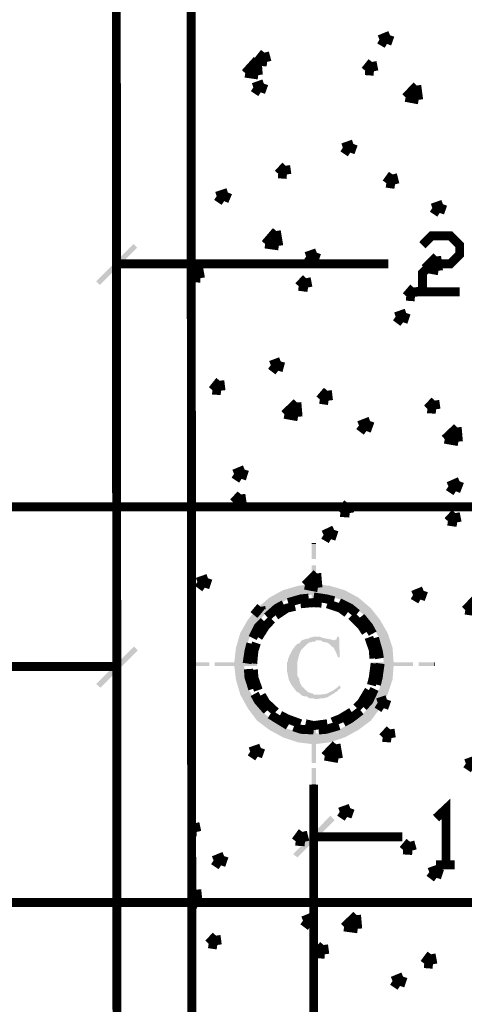
# Model space of a CAD drawing. Units: millimetres. Extents: x 2486 to 3011, y 1223 to 1268.
# Drawn here: x 2975 to 2976, y 1247 to 1250 of the extents above; entities that cross this region are included whole.
import ezdxf

# ---------------------------------------------------------------- set-up
doc = ezdxf.new("R2010")
doc.units = ezdxf.units.MM
doc.layers.add('H', color=7, linetype='Continuous')
doc.layers.add('P', color=7, linetype='Continuous')

msp = doc.modelspace()

# ---------------------------------------------------------------- hatches: boundary and pattern name
at = {"layer": 'H', "linetype": 'Continuous'}
for points in [[(2974.9712, 1249.3188), (2974.9611, 1249.3288), (2975.0617, 1249.4295), (2974.9712, 1249.3188)], [(2974.9712, 1249.3188), (2975.0617, 1249.4295), (2975.0718, 1249.4194), (2974.9712, 1249.3188)], [(2975.543, 1248.5793), (2975.5547, 1248.6212), (2975.5547, 1248.5793), (2975.543, 1248.5793)], [(2975.543, 1248.5793), (2975.543, 1248.6212), (2975.5547, 1248.6212), (2975.543, 1248.5793)], [(2975.543, 1248.5055), (2975.5547, 1248.5625), (2975.5547, 1248.5055), (2975.543, 1248.5055)], [(2975.543, 1248.5055), (2975.543, 1248.5625), (2975.5547, 1248.5625), (2975.543, 1248.5055)], [(2975.4441, 1248.4518), (2975.4289, 1248.4753), (2975.4658, 1248.4954), (2975.4441, 1248.4518)], [(2975.4441, 1248.4518), (2975.4658, 1248.4954), (2975.4759, 1248.4702), (2975.4441, 1248.4518)], [(2975.4759, 1248.4702), (2975.4658, 1248.4954), (2975.5061, 1248.5071), (2975.4759, 1248.4702)], [(2975.4759, 1248.4702), (2975.5061, 1248.5071), (2975.5128, 1248.4803), (2975.4759, 1248.4702)], [(2975.5128, 1248.4803), (2975.5061, 1248.5071), (2975.5481, 1248.5122), (2975.5128, 1248.4803)], [(2975.5128, 1248.4803), (2975.5481, 1248.5122), (2975.5481, 1248.4836), (2975.5128, 1248.4803)], [(2975.543, 1248.4468), (2975.5547, 1248.4921), (2975.5547, 1248.4468), (2975.543, 1248.4468)], [(2975.543, 1248.4468), (2975.543, 1248.4921), (2975.5547, 1248.4921), (2975.543, 1248.4468)], [(2975.5481, 1248.4836), (2975.5481, 1248.5122), (2975.5916, 1248.5071), (2975.5481, 1248.4836)], [(2975.585, 1248.4803), (2975.5481, 1248.4836), (2975.5916, 1248.5071), (2975.585, 1248.4803)], [(2975.585, 1248.4803), (2975.5916, 1248.5071), (2975.6319, 1248.4954), (2975.585, 1248.4803)], [(2975.6218, 1248.4702), (2975.585, 1248.4803), (2975.6319, 1248.4954), (2975.6218, 1248.4702)], [(2975.6218, 1248.4702), (2975.6319, 1248.4954), (2975.6688, 1248.4753), (2975.6218, 1248.4702)], [(2975.4155, 1248.43), (2975.3955, 1248.4468), (2975.4289, 1248.4753), (2975.4155, 1248.43)], [(2975.4155, 1248.43), (2975.4289, 1248.4753), (2975.4441, 1248.4518), (2975.4155, 1248.43)], [(2975.6537, 1248.4518), (2975.6218, 1248.4702), (2975.6688, 1248.4753), (2975.6537, 1248.4518)], [(2975.7024, 1248.4468), (2975.6537, 1248.4518), (2975.6688, 1248.4753), (2975.7024, 1248.4468)], [(2975.3921, 1248.4015), (2975.3703, 1248.4149), (2975.3955, 1248.4468), (2975.3921, 1248.4015)], [(2975.3921, 1248.4015), (2975.3955, 1248.4468), (2975.4155, 1248.43), (2975.3921, 1248.4015)], [(2975.6822, 1248.43), (2975.6537, 1248.4518), (2975.7024, 1248.4468), (2975.6822, 1248.43)], [(2975.7275, 1248.4149), (2975.6822, 1248.43), (2975.7024, 1248.4468), (2975.7275, 1248.4149)], [(2975.3753, 1248.368), (2975.3501, 1248.3797), (2975.3703, 1248.4149), (2975.3753, 1248.368)], [(2975.3753, 1248.368), (2975.3703, 1248.4149), (2975.3921, 1248.4015), (2975.3753, 1248.368)], [(2975.7057, 1248.4015), (2975.6822, 1248.43), (2975.7275, 1248.4149), (2975.7057, 1248.4015)], [(2975.7476, 1248.3797), (2975.7057, 1248.4015), (2975.7275, 1248.4149), (2975.7476, 1248.3797)], [(2975.7241, 1248.368), (2975.7057, 1248.4015), (2975.7476, 1248.3797), (2975.7241, 1248.368)], [(2975.3635, 1248.3328), (2975.3384, 1248.3394), (2975.3501, 1248.3797), (2975.3635, 1248.3328)], [(2975.3635, 1248.3328), (2975.3501, 1248.3797), (2975.3753, 1248.368), (2975.3635, 1248.3328)], [(2975.5145, 1248.212), (2975.5112, 1248.2154), (2975.5078, 1248.2187), (2975.5011, 1248.2221), (2975.4978, 1248.2272), (2975.4927, 1248.2338), (2975.4877, 1248.2406), (2975.4809, 1248.254), (2975.4759, 1248.2791), (2975.4759, 1248.2942), (2975.4759, 1248.3009), (2975.4793, 1248.3043), (2975.4793, 1248.3093), (2975.4809, 1248.3143), (2975.491, 1248.3344), (2975.4961, 1248.3411), (2975.4978, 1248.3445), (2975.5028, 1248.3495), (2975.5112, 1248.3529), (2975.5128, 1248.3563), (2975.5162, 1248.3596), (2975.5547, 1248.3596), (2975.5514, 1248.3563), (2975.5446, 1248.3563), (2975.5413, 1248.3546), (2975.5363, 1248.3546), (2975.5329, 1248.3512), (2975.5296, 1248.3495), (2975.5145, 1248.3344), (2975.5128, 1248.3311), (2975.5095, 1248.3227), (2975.5044, 1248.3026), (2975.5044, 1248.264), (2975.5095, 1248.2556), (2975.5095, 1248.2523), (2975.5112, 1248.2456), (2975.5162, 1248.2355), (2975.5229, 1248.2305), (2975.5246, 1248.2272), (2975.5296, 1248.2237), (2975.5329, 1248.2204), (2975.5413, 1248.2171), (2975.5446, 1248.2171), (2975.5481, 1248.2137), (2975.5615, 1248.2137), (2975.5145, 1248.212)], [(2975.5162, 1248.3596), (2975.5246, 1248.3629), (2975.5312, 1248.3646), (2975.5347, 1248.3646), (2975.5397, 1248.368), (2975.543, 1248.368), (2975.5481, 1248.3697), (2975.5648, 1248.3697), (2975.5732, 1248.3663), (2975.5916, 1248.3629), (2975.5984, 1248.3613), (2975.6017, 1248.3596), (2975.5162, 1248.3596)], [(2975.6135, 1248.3143), (2975.6118, 1248.3194), (2975.61, 1248.3244), (2975.6017, 1248.3411), (2975.5966, 1248.3429), (2975.595, 1248.3462), (2975.5866, 1248.3529), (2975.5832, 1248.3546), (2975.5799, 1248.3546), (2975.5732, 1248.3563), (2975.5681, 1248.3596), (2975.6017, 1248.3596), (2975.61, 1248.3629), (2975.6118, 1248.3697), (2975.6168, 1248.3697), (2975.6185, 1248.3143), (2975.6135, 1248.3143)], [(2975.761, 1248.3394), (2975.7241, 1248.368), (2975.7476, 1248.3797), (2975.761, 1248.3394)], [(2975.7342, 1248.3328), (2975.7241, 1248.368), (2975.761, 1248.3394), (2975.7342, 1248.3328)], [(2974.9729, 1248.2322), (2974.9611, 1248.2422), (2975.0634, 1248.3429), (2974.9729, 1248.2322)], [(2974.9729, 1248.2322), (2975.0634, 1248.3429), (2975.0735, 1248.3328), (2974.9729, 1248.2322)], [(2975.3334, 1248.2959), (2975.3384, 1248.3394), (2975.3602, 1248.2959), (2975.3334, 1248.2959)], [(2975.3602, 1248.2959), (2975.3384, 1248.3394), (2975.3635, 1248.3328), (2975.3602, 1248.2959)], [(2975.7643, 1248.2959), (2975.7342, 1248.3328), (2975.761, 1248.3394), (2975.7643, 1248.2959)], [(2975.7375, 1248.2959), (2975.7342, 1248.3328), (2975.7643, 1248.2959), (2975.7375, 1248.2959)], [(2975.2663, 1248.2909), (2975.2244, 1248.3009), (2975.2663, 1248.3009), (2975.2663, 1248.2909)], [(2975.2244, 1248.2909), (2975.2244, 1248.3009), (2975.2663, 1248.2909), (2975.2244, 1248.2909)], [(2975.3402, 1248.2909), (2975.2814, 1248.3009), (2975.3402, 1248.3009), (2975.3402, 1248.2909)], [(2975.2814, 1248.2909), (2975.2814, 1248.3009), (2975.3402, 1248.2909), (2975.2814, 1248.2909)], [(2975.3384, 1248.254), (2975.3334, 1248.2959), (2975.3635, 1248.259), (2975.3384, 1248.254)], [(2975.3635, 1248.259), (2975.3334, 1248.2959), (2975.3602, 1248.2959), (2975.3635, 1248.259)], [(2975.3955, 1248.2909), (2975.3536, 1248.3009), (2975.3955, 1248.3009), (2975.3955, 1248.2909)], [(2975.3536, 1248.2909), (2975.3536, 1248.3009), (2975.3955, 1248.2909), (2975.3536, 1248.2909)], [(2975.7024, 1248.2909), (2975.7024, 1248.3009), (2975.7443, 1248.2909), (2975.7024, 1248.2909)], [(2975.7443, 1248.2909), (2975.7024, 1248.3009), (2975.7443, 1248.3009), (2975.7443, 1248.2909)], [(2975.761, 1248.254), (2975.7342, 1248.259), (2975.7375, 1248.2959), (2975.761, 1248.254)], [(2975.761, 1248.254), (2975.7375, 1248.2959), (2975.7643, 1248.2959), (2975.761, 1248.254)], [(2975.7577, 1248.2909), (2975.7577, 1248.3009), (2975.8163, 1248.2909), (2975.7577, 1248.2909)], [(2975.8163, 1248.2909), (2975.7577, 1248.3009), (2975.8163, 1248.3009), (2975.8163, 1248.2909)], [(2975.8315, 1248.2909), (2975.8315, 1248.3009), (2975.875, 1248.2909), (2975.8315, 1248.2909)], [(2975.875, 1248.2909), (2975.8315, 1248.3009), (2975.875, 1248.3009), (2975.875, 1248.2909)], [(2975.3753, 1248.2237), (2975.3384, 1248.254), (2975.3635, 1248.259), (2975.3753, 1248.2237)], [(2975.3501, 1248.2137), (2975.3384, 1248.254), (2975.3753, 1248.2237), (2975.3501, 1248.2137)], [(2975.7476, 1248.2137), (2975.7241, 1248.2237), (2975.7342, 1248.259), (2975.7476, 1248.2137)], [(2975.7476, 1248.2137), (2975.7342, 1248.259), (2975.761, 1248.254), (2975.7476, 1248.2137)], [(2975.3921, 1248.1919), (2975.3501, 1248.2137), (2975.3753, 1248.2237), (2975.3921, 1248.1919)], [(2975.5514, 1248.202), (2975.5464, 1248.2037), (2975.5363, 1248.2037), (2975.5296, 1248.2087), (2975.5246, 1248.2087), (2975.5178, 1248.2103), (2975.5145, 1248.212), (2975.5615, 1248.2137), (2975.5681, 1248.2137), (2975.5816, 1248.2154), (2975.6017, 1248.2255), (2975.6135, 1248.2338), (2975.6168, 1248.2389), (2975.6218, 1248.2322), (2975.6185, 1248.2288), (2975.6151, 1248.2272), (2975.6118, 1248.2221), (2975.6067, 1248.2204), (2975.6034, 1248.2171), (2975.5832, 1248.2053), (2975.5799, 1248.2053), (2975.5749, 1248.2037), (2975.5648, 1248.2037), (2975.5615, 1248.202), (2975.5514, 1248.202)], [(2975.7275, 1248.1768), (2975.7057, 1248.1919), (2975.7241, 1248.2237), (2975.7275, 1248.1768)], [(2975.7275, 1248.1768), (2975.7241, 1248.2237), (2975.7476, 1248.2137), (2975.7275, 1248.1768)], [(2975.3703, 1248.1768), (2975.3501, 1248.2137), (2975.3921, 1248.1919), (2975.3703, 1248.1768)], [(2975.4155, 1248.1618), (2975.3703, 1248.1768), (2975.3921, 1248.1919), (2975.4155, 1248.1618)], [(2975.3955, 1248.1433), (2975.3703, 1248.1768), (2975.4155, 1248.1618), (2975.3955, 1248.1433)], [(2975.7024, 1248.1433), (2975.6822, 1248.1618), (2975.7057, 1248.1919), (2975.7024, 1248.1433)], [(2975.7024, 1248.1433), (2975.7057, 1248.1919), (2975.7275, 1248.1768), (2975.7024, 1248.1433)], [(2975.4441, 1248.1399), (2975.3955, 1248.1433), (2975.4155, 1248.1618), (2975.4441, 1248.1399)], [(2975.4289, 1248.1181), (2975.3955, 1248.1433), (2975.4441, 1248.1399), (2975.4289, 1248.1181)], [(2975.543, 1248.0997), (2975.543, 1248.1433), (2975.5547, 1248.1433), (2975.543, 1248.0997)], [(2975.543, 1248.0997), (2975.5547, 1248.1433), (2975.5547, 1248.0997), (2975.543, 1248.0997)], [(2975.6688, 1248.1181), (2975.6537, 1248.1399), (2975.6822, 1248.1618), (2975.6688, 1248.1181)], [(2975.6688, 1248.1181), (2975.6822, 1248.1618), (2975.7024, 1248.1433), (2975.6688, 1248.1181)], [(2975.4289, 1248.1181), (2975.4441, 1248.1399), (2975.4759, 1248.1215), (2975.4289, 1248.1181)], [(2975.4658, 1248.098), (2975.4289, 1248.1181), (2975.4759, 1248.1215), (2975.4658, 1248.098)], [(2975.4658, 1248.098), (2975.4759, 1248.1215), (2975.5128, 1248.1115), (2975.4658, 1248.098)], [(2975.5916, 1248.0846), (2975.585, 1248.1115), (2975.6218, 1248.1215), (2975.5916, 1248.0846)], [(2975.5916, 1248.0846), (2975.6218, 1248.1215), (2975.6319, 1248.098), (2975.5916, 1248.0846)], [(2975.6319, 1248.098), (2975.6218, 1248.1215), (2975.6537, 1248.1399), (2975.6319, 1248.098)], [(2975.6319, 1248.098), (2975.6537, 1248.1399), (2975.6688, 1248.1181), (2975.6319, 1248.098)], [(2975.5061, 1248.0846), (2975.4658, 1248.098), (2975.5128, 1248.1115), (2975.5061, 1248.0846)], [(2975.5061, 1248.0846), (2975.5128, 1248.1115), (2975.5481, 1248.108), (2975.5061, 1248.0846)], [(2975.5481, 1248.0795), (2975.5061, 1248.0846), (2975.5481, 1248.108), (2975.5481, 1248.0795)], [(2975.5481, 1248.0795), (2975.585, 1248.1115), (2975.5916, 1248.0846), (2975.5481, 1248.0795)], [(2975.5481, 1248.0795), (2975.5481, 1248.108), (2975.585, 1248.1115), (2975.5481, 1248.0795)], [(2975.543, 1248.0292), (2975.543, 1248.0846), (2975.5547, 1248.0846), (2975.543, 1248.0292)], [(2975.543, 1248.0292), (2975.5547, 1248.0846), (2975.5547, 1248.0292), (2975.543, 1248.0292)], [(2975.543, 1247.9706), (2975.543, 1248.0158), (2975.5547, 1248.0158), (2975.543, 1247.9706)], [(2975.543, 1247.9706), (2975.5547, 1248.0158), (2975.5547, 1247.9706), (2975.543, 1247.9706)], [(2975.5044, 1247.7744), (2975.4927, 1247.7827), (2975.5933, 1247.8867), (2975.5044, 1247.7744)], [(2975.5044, 1247.7744), (2975.5933, 1247.8867), (2975.605, 1247.8749), (2975.5044, 1247.7744)]]:
    msp.add_hatch(color=256, dxfattribs=at).paths.add_polyline_path(points)

# ---------------------------------------------------------------- linework, layer by layer
at = {"layer": 'P'}
for points, const_width in [([(2975.0232, 1238.3388), (2975.0131, 1253.9904)], 0.0241), ([(2975.2261, 1238.3388), (2975.2144, 1253.9904)], 0.0241), ([(2975.7257, 1249.9811), (2975.7543, 1249.9928)], 0.0241), ([(2975.7459, 1249.9693), (2975.7543, 1249.9928)], 0.0241), ([(2975.7257, 1249.9811), (2975.7459, 1249.9693)], 0.0241), ([(2975.3971, 1249.9225), (2975.4155, 1249.9458)], 0.0241), ([(2975.4223, 1249.9207), (2975.4155, 1249.9458)], 0.0241), ([(2975.3635, 1249.8905), (2975.3955, 1249.9258)], 0.0241), ([(2975.3988, 1249.8855), (2975.3955, 1249.9258)], 0.0241), ([(2975.3971, 1249.9225), (2975.4223, 1249.9207)], 0.0241), ([(2975.6872, 1249.8973), (2975.7057, 1249.9207)], 0.0241), ([(2975.7107, 1249.8956), (2975.7057, 1249.9207)], 0.0241), ([(2975.3635, 1249.8905), (2975.3988, 1249.8855)], 0.0241), ([(2975.6872, 1249.8973), (2975.7107, 1249.8956)], 0.0241), ([(2975.3854, 1249.852), (2975.4139, 1249.8621)], 0.0241), ([(2975.4055, 1249.8386), (2975.4139, 1249.8621)], 0.0241), ([(2975.3854, 1249.852), (2975.4055, 1249.8386)], 0.0241), ([(2975.7962, 1249.8251), (2975.8264, 1249.8571)], 0.0241), ([(2975.8315, 1249.8185), (2975.8264, 1249.8571)], 0.0241), ([(2975.7962, 1249.8251), (2975.8315, 1249.8185)], 0.0241), ([(2975.6269, 1249.6894), (2975.6554, 1249.6994)], 0.0241), ([(2975.6469, 1249.676), (2975.6554, 1249.6994)], 0.0241), ([(2975.6269, 1249.6894), (2975.6469, 1249.676)], 0.0241), ([(2975.4524, 1249.6189), (2975.4726, 1249.6407)], 0.0241), ([(2975.4524, 1249.6189), (2975.4759, 1249.6172)], 0.0241), ([(2975.4759, 1249.6172), (2975.4726, 1249.6407)], 0.0241), ([(2975.7443, 1249.5937), (2975.761, 1249.6172)], 0.0241), ([(2975.7443, 1249.5937), (2975.7677, 1249.5904)], 0.0241), ([(2975.7677, 1249.5904), (2975.761, 1249.6172)], 0.0241), ([(2975.2864, 1249.5585), (2975.3167, 1249.5686)], 0.0241), ([(2975.3066, 1249.5451), (2975.3167, 1249.5686)], 0.0241), ([(2975.2864, 1249.5585), (2975.3066, 1249.5451)], 0.0241), ([(2975.8683, 1249.5267), (2975.8969, 1249.5368)], 0.0241), ([(2975.8683, 1249.5267), (2975.8884, 1249.5133)], 0.0241), ([(2975.8884, 1249.5133), (2975.8969, 1249.5368)], 0.0241), ([(2975.4173, 1249.4295), (2975.4474, 1249.4646)], 0.0241), ([(2975.4541, 1249.4244), (2975.4474, 1249.4646)], 0.0241), ([(2975.0165, 1249.1024), (2975.0165, 1249.4495)], 0.0241), ([(2975.8415, 1249.426), (2975.8666, 1249.4512), (2975.9169, 1249.4512), (2975.9421, 1249.426), (2975.9421, 1249.4009), (2975.9169, 1249.3757), (2975.8666, 1249.3757), (2975.8415, 1249.3506), (2975.8415, 1249.3003), (2975.9421, 1249.3003)], 0.0241), ([(2975.4173, 1249.4295), (2975.4541, 1249.4244)], 0.0241), ([(2975.5279, 1249.3959), (2975.5564, 1249.406)], 0.0241), ([(2975.5279, 1249.3959), (2975.5481, 1249.3825)], 0.0241), ([(2975.5481, 1249.3825), (2975.5564, 1249.406)], 0.0241), ([(2975.8482, 1249.364), (2975.88, 1249.3959)], 0.0241), ([(2975.8851, 1249.3573), (2975.88, 1249.3959)], 0.0241), ([(2975.0165, 1249.3757), (2975.7492, 1249.3757)], 0.0241), ([(2975.2177, 1249.3389), (2975.2379, 1249.364)], 0.0241), ([(2975.2428, 1249.3372), (2975.2379, 1249.364)], 0.0241), ([(2975.8482, 1249.364), (2975.8851, 1249.3573)], 0.0241), ([(2975.2177, 1249.3389), (2975.2428, 1249.3372)], 0.0241), ([(2975.5078, 1249.3154), (2975.5279, 1249.3372)], 0.0241), ([(2975.5329, 1249.312), (2975.5279, 1249.3372)], 0.0241), ([(2975.5078, 1249.3154), (2975.5329, 1249.312)], 0.0241), ([(2975.7979, 1249.2886), (2975.818, 1249.312)], 0.0241), ([(2975.8214, 1249.2869), (2975.818, 1249.312)], 0.0241), ([(2975.7979, 1249.2886), (2975.8214, 1249.2869)], 0.0241), ([(2975.7694, 1249.2332), (2975.7979, 1249.2433)], 0.0241), ([(2975.7694, 1249.2332), (2975.7895, 1249.2181)], 0.0241), ([(2975.7895, 1249.2181), (2975.7979, 1249.2433)], 0.0241), ([(2975.4324, 1249.1024), (2975.4592, 1249.1125)], 0.0241), ([(2975.4324, 1249.1024), (2975.4524, 1249.0873)], 0.0241), ([(2975.4524, 1249.0873), (2975.4592, 1249.1125)], 0.0241), ([(2975.2748, 1249.0354), (2975.2948, 1249.0605)], 0.0241), ([(2975.2748, 1249.0354), (2975.2982, 1249.0337)], 0.0241), ([(2975.2982, 1249.0337), (2975.2948, 1249.0605)], 0.0241), ([(2975.5648, 1249.0102), (2975.585, 1249.0337)], 0.0241), ([(2975.5648, 1249.0102), (2975.5883, 1249.0069)], 0.0241), ([(2975.5883, 1249.0069), (2975.585, 1249.0337)], 0.0241), ([(2975.4693, 1248.97), (2975.5028, 1249.0018)], 0.0241), ([(2975.5061, 1248.9633), (2975.5028, 1249.0018)], 0.0241), ([(2975.8549, 1248.985), (2975.875, 1249.0069)], 0.0241), ([(2975.8549, 1248.985), (2975.8784, 1248.9834)], 0.0241), ([(2975.8784, 1248.9834), (2975.875, 1249.0069)], 0.0241), ([(2975.4693, 1248.97), (2975.5061, 1248.9633)], 0.0241), ([(2975.6704, 1248.9398), (2975.7006, 1248.9516)], 0.0241), ([(2975.6704, 1248.9398), (2975.6906, 1248.9247)], 0.0241), ([(2975.6906, 1248.9247), (2975.7006, 1248.9516)], 0.0241), ([(2975.9019, 1248.9029), (2975.9354, 1248.9347)], 0.0241), ([(2975.9388, 1248.8962), (2975.9354, 1248.9347)], 0.0241), ([(2975.9019, 1248.9029), (2975.9388, 1248.8962)], 0.0241), ([(2975.3334, 1248.809), (2975.3619, 1248.8208)], 0.0241), ([(2975.3334, 1248.809), (2975.3536, 1248.7956)], 0.0241), ([(2975.3536, 1248.7956), (2975.3619, 1248.8208)], 0.0241), ([(2975.9119, 1248.7755), (2975.9421, 1248.7889)], 0.0241), ([(2975.9119, 1248.7755), (2975.932, 1248.762)], 0.0241), ([(2975.932, 1248.762), (2975.9421, 1248.7889)], 0.0241), ([(2975.3317, 1248.7319), (2975.3519, 1248.7536)], 0.0241), ([(2975.3552, 1248.7302), (2975.3519, 1248.7536)], 0.0241), ([(2976.0561, 1248.7201), (2969.5869, 1248.7201)], 0.0241), ([(2975.3317, 1248.7319), (2975.3552, 1248.7302)], 0.0241), ([(2975.6201, 1248.7051), (2975.6403, 1248.7302)], 0.0241), ([(2975.6453, 1248.7033), (2975.6403, 1248.7302)], 0.0241), ([(2975.6201, 1248.7051), (2975.6453, 1248.7033)], 0.0241), ([(2975.9103, 1248.6816), (2975.9303, 1248.7033)], 0.0241), ([(2975.9354, 1248.6782), (2975.9303, 1248.7033)], 0.0241), ([(2975.9103, 1248.6816), (2975.9354, 1248.6782)], 0.0241), ([(2975.5749, 1248.6447), (2975.6034, 1248.6581)], 0.0241), ([(2975.5749, 1248.6447), (2975.595, 1248.6329)], 0.0241), ([(2975.595, 1248.6329), (2975.6034, 1248.6581)], 0.0241), ([(2975.5547, 1248.6212), (2975.543, 1248.6212)], 0.002), ([(2975.5246, 1248.5088), (2975.5564, 1248.5407)], 0.0241), ([(2975.5598, 1248.5021), (2975.5564, 1248.5407)], 0.0241), ([(2975.2344, 1248.5172), (2975.263, 1248.5273)], 0.0241), ([(2975.2344, 1248.5172), (2975.2546, 1248.5021)], 0.0241), ([(2975.2546, 1248.5021), (2975.263, 1248.5273)], 0.0241), ([(2975.5246, 1248.5088), (2975.5598, 1248.5021)], 0.0241), ([(2975.5481, 1248.477), (2975.5816, 1248.472), (2975.6034, 1248.4669)], 0.0241), ([(2975.8163, 1248.482), (2975.8449, 1248.4937)], 0.0241), ([(2975.8163, 1248.482), (2975.8365, 1248.4702)], 0.0241), ([(2975.8365, 1248.4702), (2975.8449, 1248.4937)], 0.0241), ([(2975.387, 1248.4283), (2975.4055, 1248.4502)], 0.0241), ([(2975.4072, 1248.4417), (2975.4055, 1248.4502)], 0.0241), ([(2975.4223, 1248.4233), (2975.4491, 1248.4468), (2975.4675, 1248.4568)], 0.0241), ([(2975.4458, 1248.4267), (2975.4759, 1248.4468), (2975.4978, 1248.4518)], 0.0241), ([(2975.4793, 1248.4619), (2975.5145, 1248.472), (2975.5347, 1248.4737)], 0.0241), ([(2975.5128, 1248.4586), (2975.5481, 1248.4619), (2975.5698, 1248.4602)], 0.0241), ([(2975.585, 1248.4586), (2975.6201, 1248.4468), (2975.6386, 1248.4334)], 0.0241), ([(2975.6168, 1248.4619), (2975.6469, 1248.4468), (2975.6654, 1248.4317)], 0.0241), ([(2975.9572, 1248.4417), (2975.9874, 1248.4737)], 0.0241), ([(2975.6504, 1248.4267), (2975.6772, 1248.3998), (2975.6889, 1248.3814)], 0.0241), ([(2975.6755, 1248.4233), (2975.6973, 1248.3965), (2975.7073, 1248.378)], 0.0241), ([(2975.9572, 1248.4417), (2975.9907, 1248.4367)], 0.0241), ([(2975.3837, 1248.3663), (2975.3988, 1248.3965), (2975.4139, 1248.4116)], 0.0241), ([(2975.3988, 1248.368), (2975.419, 1248.3998), (2975.4357, 1248.4166)], 0.0241), ([(2975.0165, 1247.7274), (2975.0165, 1248.3629)], 0.0241), ([(2975.3686, 1248.2975), (2975.3736, 1248.3311), (2975.3787, 1248.3512)], 0.0241), ([(2975.3837, 1248.2975), (2975.387, 1248.3328), (2975.3938, 1248.3529)], 0.0241), ([(2975.6973, 1248.368), (2975.709, 1248.3344), (2975.7107, 1248.311)], 0.0241), ([(2975.7123, 1248.3663), (2975.7224, 1248.3311), (2975.7257, 1248.311)], 0.0241), ([(2975.714, 1248.2975), (2975.709, 1248.259), (2975.704, 1248.2389)], 0.0241), ([(2975.7275, 1248.2975), (2975.7224, 1248.2606), (2975.7174, 1248.2406)], 0.0241), ([(2975.0165, 1248.2891), (2970.5577, 1248.2891)], 0.0241), ([(2975.2244, 1248.3009), (2975.2244, 1248.2909)], 0.002), ([(2975.3837, 1248.2288), (2975.3736, 1248.2606), (2975.372, 1248.2825)], 0.0241), ([(2975.3988, 1248.2255), (2975.387, 1248.259), (2975.3854, 1248.2808)], 0.0241), ([(2975.875, 1248.2909), (2975.875, 1248.3009)], 0.002), ([(2975.4223, 1248.1701), (2975.3988, 1248.1969), (2975.3887, 1248.2154)], 0.0241), ([(2975.4458, 1248.1668), (2975.419, 1248.1919), (2975.4072, 1248.212)], 0.0241), ([(2975.6973, 1248.2255), (2975.6772, 1248.1919), (2975.6638, 1248.1785)], 0.0241), ([(2975.7123, 1248.2288), (2975.6973, 1248.1969), (2975.6822, 1248.1802)], 0.0241), ([(2975.7191, 1248.1886), (2975.7375, 1248.1768)], 0.0241), ([(2975.7208, 1248.1919), (2975.7459, 1248.2003)], 0.0241), ([(2975.7375, 1248.1768), (2975.7459, 1248.2003)], 0.0241), ([(2975.4793, 1248.1299), (2975.4491, 1248.1484), (2975.4307, 1248.16)], 0.0241), ([(2975.5128, 1248.1349), (2975.4759, 1248.1484), (2975.4575, 1248.1583)], 0.0241), ([(2975.6504, 1248.1668), (2975.6201, 1248.1484), (2975.5984, 1248.1399)], 0.0241), ([(2975.6755, 1248.1701), (2975.6469, 1248.1484), (2975.6285, 1248.1383)], 0.0241), ([(2975.585, 1248.1349), (2975.5481, 1248.1299), (2975.5262, 1248.1349)], 0.0241), ([(2975.5481, 1248.1181), (2975.5145, 1248.1198), (2975.4944, 1248.1265)], 0.0241), ([(2975.6168, 1248.1299), (2975.5816, 1248.1198), (2975.5615, 1248.1181)], 0.0241), ([(2975.7342, 1248.098), (2975.7543, 1248.1198)], 0.0241), ([(2975.7577, 1248.0964), (2975.7543, 1248.1198)], 0.0241), ([(2975.5782, 1248.0477), (2975.6084, 1248.0795)], 0.0241), ([(2975.6151, 1248.041), (2975.6084, 1248.0795)], 0.0241), ([(2975.7342, 1248.098), (2975.7577, 1248.0964)], 0.0241), ([(2975.377, 1248.0595), (2975.4055, 1248.0695)], 0.0241), ([(2975.377, 1248.0595), (2975.3971, 1248.0461)], 0.0241), ([(2975.3971, 1248.0461), (2975.4055, 1248.0695)], 0.0241), ([(2975.5782, 1248.0477), (2975.6151, 1248.041)], 0.0241), ([(2975.9588, 1248.0276), (2975.9874, 1248.0376)], 0.0241), ([(2975.9588, 1248.0276), (2975.979, 1248.0141)], 0.0241), ([(2975.5481, 1245.2306), (2975.5481, 1247.9706)], 0.0241), ([(2975.5547, 1247.9706), (2975.543, 1247.9706)], 0.002), ([(2975.8784, 1247.88), (2975.9052, 1247.9052), (2975.9052, 1247.7542)], 0.0241), ([(2975.6185, 1247.8968), (2975.6469, 1247.9069)], 0.0241), ([(2975.6185, 1247.8968), (2975.6386, 1247.8834)], 0.0241), ([(2975.6386, 1247.8834), (2975.6469, 1247.9069)], 0.0241), ([(2975.221, 1247.8565), (2975.2278, 1247.8666)], 0.0241), ([(2975.2328, 1247.8431), (2975.2278, 1247.8666)], 0.0241), ([(2975.221, 1247.8431), (2975.2328, 1247.8431)], 0.0241), ([(2975.4994, 1247.818), (2975.5178, 1247.8431)], 0.0241), ([(2975.5246, 1247.8163), (2975.5178, 1247.8431)], 0.0241), ([(2975.4994, 1247.818), (2975.5246, 1247.8163)], 0.0241), ([(2975.5481, 1247.8297), (2975.7878, 1247.8297)], 0.0241), ([(2975.5481, 1247.8281), (2975.5481, 1247.7542)], 0.0241), ([(2975.7895, 1247.7945), (2975.808, 1247.8163)], 0.0241), ([(2975.8146, 1247.7928), (2975.808, 1247.8163)], 0.0241), ([(2975.7895, 1247.7945), (2975.8146, 1247.7928)], 0.0241), ([(2975.2781, 1247.766), (2975.3066, 1247.7777)], 0.0241), ([(2975.2781, 1247.766), (2975.2982, 1247.7526)], 0.0241), ([(2975.2982, 1247.7526), (2975.3066, 1247.7777)], 0.0241), ([(2975.86, 1247.7342), (2975.8884, 1247.7442)], 0.0241), ([(2975.86, 1247.7342), (2975.88, 1247.719)], 0.0241), ([(2975.8784, 1247.7542), (2975.9287, 1247.7542)], 0.0241), ([(2975.88, 1247.719), (2975.8884, 1247.7442)], 0.0241), ([(2975.221, 1247.6738), (2975.2328, 1247.6872)], 0.0241), ([(2975.2362, 1247.6519), (2975.2328, 1247.6872)], 0.0241), ([(2960.5856, 1247.6536), (2991.5669, 1247.6519)], 0.0241), ([(2975.221, 1247.6519), (2975.2362, 1247.647)], 0.0241), ([(2975.5195, 1247.6033), (2975.5481, 1247.615)], 0.0241), ([(2975.5195, 1247.6033), (2975.5397, 1247.5882)], 0.0241), ([(2975.5397, 1247.5882), (2975.5481, 1247.615)], 0.0241), ([(2975.6302, 1247.5866), (2975.6638, 1247.6185)], 0.0241), ([(2975.6671, 1247.5816), (2975.6638, 1247.6185)], 0.0241), ([(2975.6302, 1247.5866), (2975.6671, 1247.5816)], 0.0241), ([(2975.2647, 1247.5413), (2975.2847, 1247.5631)], 0.0241), ([(2975.2882, 1247.5379), (2975.2847, 1247.5631)], 0.0241), ([(2975.2647, 1247.5413), (2975.2882, 1247.5379)], 0.0241), ([(2975.5547, 1247.5145), (2975.5749, 1247.5379)], 0.0241), ([(2975.5782, 1247.5128), (2975.5749, 1247.5379)], 0.0241), ([(2975.5547, 1247.5145), (2975.5782, 1247.5128)], 0.0241), ([(2975.8465, 1247.4877), (2975.865, 1247.5128)], 0.0241), ([(2975.87, 1247.4859), (2975.865, 1247.5128)], 0.0241), ([(2975.8465, 1247.4877), (2975.87, 1247.4859)], 0.0241), ([(2975.761, 1247.4407), (2975.7895, 1247.4524)], 0.0241), ([(2975.761, 1247.4407), (2975.7812, 1247.4273)], 0.0241), ([(2975.7812, 1247.4273), (2975.7895, 1247.4524)], 0.0241)]:
    msp.add_lwpolyline(points, dxfattribs=dict(at, const_width=const_width))

doc.saveas('drawing.dxf')
